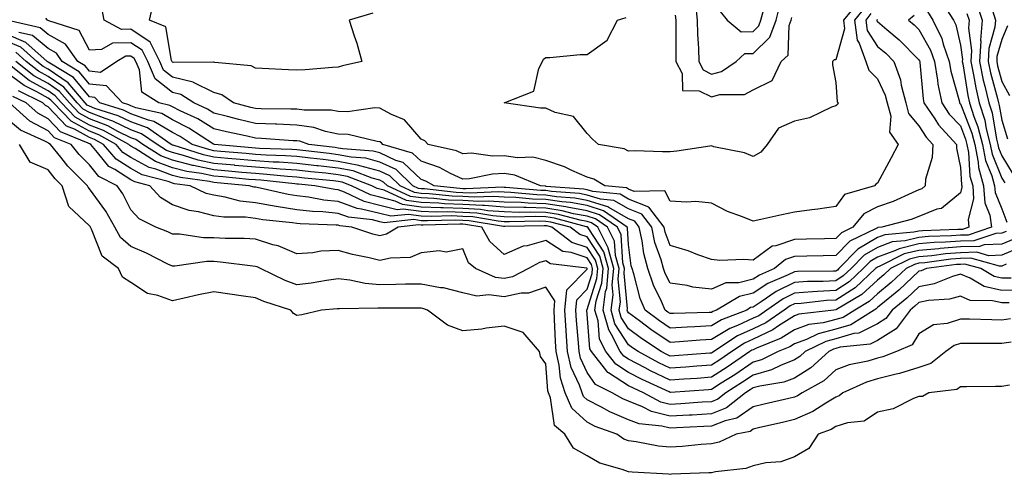
# Model space of a CAD drawing. Units: inches. Extents: x 984323 to 986963, y 7289978 to 7292618.
# Drawn here: x 985101 to 985339, y 7290952 to 7291062 of the extents above; entities that cross this region are included whole.
import ezdxf

# ---------------------------------------------------------------- set-up
doc = ezdxf.new("R2010")
doc.units = ezdxf.units.IN
doc.header["$MEASUREMENT"] = 0
doc.layers.add('Contour_98437289', color=7, linetype='Continuous', true_color=0xf5587a)

msp = doc.modelspace()

# ---------------------------------------------------------------- linework, layer by layer
at = {"layer": 'Contour_98437289'}
for points in [[(985186.39, 7291063.58, 3155), (985180.67, 7291061.92, 3155), (985181.88, 7291058.09, 3155), (985182.52, 7291056.39, 3155), (985183.7, 7291051.92, 3155), (985179.09, 7291050.88, 3155), (985178.05, 7291050.58, 3155), (985176.63, 7291050.5, 3155), (985170.06, 7291049.91, 3155), (985168.05, 7291049.8, 3155), (985166.02, 7291049.89, 3155), (985159.7, 7291050.27, 3155), (985158.05, 7291050.34, 3155), (985157.03, 7291050.9, 3155), (985148.29, 7291051.68, 3155), (985148.05, 7291051.75, 3155), (985147.93, 7291051.8, 3155), (985138.25, 7291051.72, 3155), (985138.05, 7291051.77, 3155), (985137.97, 7291051.84, 3155), (985137.82, 7291052.15, 3155), (985136.43, 7291060.3, 3155), (985132.53, 7291061.92, 3155), (985133.59, 7291066.38, 3155)], [(985303.55, 7291066.42, 3155), (985299.87, 7291061.92, 3155), (985300.14, 7291059.83, 3155), (985298.05, 7291052.31, 3155), (985297.62, 7291052.35, 3155), (985297.19, 7291051.92, 3155), (985297.22, 7291051.09, 3155), (985298.05, 7291046.83, 3155), (985298.32, 7291042.19, 3155), (985298.59, 7291041.92, 3155), (985298.4, 7291041.57, 3155), (985298.05, 7291041.23, 3155), (985297.01, 7291040.88, 3155), (985291.64, 7291038.33, 3155), (985288.05, 7291037.55, 3155), (985284.16, 7291035.81, 3155), (985281.45, 7291031.92, 3155), (985279.96, 7291030.01, 3155), (985278.05, 7291028.96, 3155), (985275.99, 7291029.86, 3155), (985268.63, 7291031.34, 3155), (985268.05, 7291031.53, 3155), (985267.6, 7291031.47, 3155), (985259.69, 7291030.28, 3155), (985258.05, 7291030.09, 3155), (985256.21, 7291030.08, 3155), (985249.64, 7291030.33, 3155), (985248.05, 7291030.32, 3155), (985246.98, 7291030.85, 3155), (985240.82, 7291031.92, 3155), (985239.32, 7291033.19, 3155), (985238.05, 7291034.54, 3155), (985234.77, 7291038.64, 3155), (985230.37, 7291039.6, 3155), (985228.05, 7291040.67, 3155), (985226.8, 7291040.67, 3155), (985218.05, 7291041.92, 3155), (985225.19, 7291044.78, 3155), (985226.37, 7291050.24, 3155), (985227.25, 7291051.92, 3155), (985227.51, 7291052.46, 3155), (985228.05, 7291052.92, 3155), (985229.04, 7291052.91, 3155), (985236.34, 7291053.63, 3155), (985238.05, 7291053.61, 3155), (985242.91, 7291057.06, 3155), (985245.4, 7291061.92, 3155), (985247.42, 7291062.55, 3155)], [(985264.16, 7291065.81, 3156), (985264.54, 7291061.92, 3156), (985264.65, 7291058.52, 3156), (985264.9, 7291055.07, 3156), (985264.99, 7291051.92, 3156), (985266.03, 7291049.9, 3156), (985268.05, 7291048.89, 3156), (985270.45, 7291049.52, 3156), (985273.98, 7291051.92, 3156), (985276.11, 7291053.86, 3156), (985278.05, 7291053.9, 3156), (985282.14, 7291057.83, 3156), (985283.6, 7291061.92, 3156), (985284.53, 7291065.44, 3156)], [(985323.34, 7291066.63, 3161), (985326.38, 7291061.92, 3161), (985326.92, 7291060.79, 3161), (985328.05, 7291055.88, 3161), (985328.54, 7291052.41, 3161), (985328.51, 7291051.92, 3161), (985328.64, 7291051.33, 3161), (985329.86, 7291043.73, 3161), (985330.27, 7291041.92, 3161), (985331.3, 7291038.67, 3161), (985332.29, 7291036.16, 3161), (985333.36, 7291031.92, 3161), (985334.13, 7291028, 3161), (985335.61, 7291024.36, 3161), (985336.3, 7291021.92, 3161), (985336.4, 7291020.27, 3161), (985338.05, 7291016.37, 3161), (985339.27, 7291013.14, 3161)], [(985332.01, 7291065.88, 3163), (985333.34, 7291061.92, 3163), (985332.9, 7291057.07, 3163), (985332.94, 7291056.81, 3163), (985332.66, 7291051.92, 3163), (985333.58, 7291047.45, 3163), (985333.98, 7291045.99, 3163), (985334.92, 7291041.92, 3163), (985335.68, 7291039.55, 3163), (985336.76, 7291033.21, 3163), (985337.09, 7291031.92, 3163), (985337.25, 7291031.12, 3163), (985338.05, 7291029.15, 3163), (985340.76, 7291024.63, 3163)], [(985320.1, 7291063.97, 3160), (985321.43, 7291061.92, 3160), (985323.58, 7291057.45, 3160), (985323.89, 7291056.08, 3160), (985325.31, 7291051.92, 3160), (985325.71, 7291049.58, 3160), (985327.81, 7291042.16, 3160), (985327.85, 7291041.92, 3160), (985327.93, 7291041.8, 3160), (985328.05, 7291041.68, 3160), (985330.79, 7291034.66, 3160), (985331.5, 7291031.92, 3160), (985332.35, 7291027.62, 3160), (985332.42, 7291026.3, 3160), (985333.66, 7291021.92, 3160), (985333.91, 7291017.78, 3160), (985335.17, 7291014.8, 3160), (985335.52, 7291011.92, 3160), (985329.94, 7291010.03, 3160), (985328.05, 7291009.98, 3160), (985325.94, 7291009.81, 3160), (985320.33, 7291009.64, 3160), (985318.05, 7291009.44, 3160), (985314.77, 7291008.64, 3160), (985311.59, 7291008.38, 3160), (985308.05, 7291007.06, 3160), (985304.83, 7291005.14, 3160), (985301.7, 7291001.92, 3160), (985299.81, 7291000.16, 3160), (985298.05, 7290999.01, 3160), (985294.96, 7290998.83, 3160), (985291.18, 7290998.79, 3160), (985288.05, 7290998.59, 3160), (985283.6, 7290996.37, 3160), (985280.05, 7290993.92, 3160), (985278.05, 7290992.63, 3160), (985277.47, 7290992.5, 3160), (985276.52, 7290991.92, 3160), (985270.44, 7290989.53, 3160), (985268.05, 7290988.08, 3160), (985263.99, 7290987.86, 3160), (985262.16, 7290987.81, 3160), (985258.05, 7290987.57, 3160), (985255.46, 7290989.33, 3160), (985252.06, 7290991.92, 3160), (985250.86, 7290994.73, 3160), (985249.3, 7291000.67, 3160), (985248.88, 7291001.92, 3160), (985248.69, 7291002.56, 3160), (985248.05, 7291007.78, 3160), (985247.81, 7291011.68, 3160), (985247.69, 7291011.92, 3160), (985242.03, 7291015.9, 3160), (985238.05, 7291017.13, 3160), (985234.02, 7291017.89, 3160), (985231.94, 7291018.03, 3160), (985228.05, 7291018.64, 3160), (985224.86, 7291018.73, 3160), (985220.89, 7291019.08, 3160), (985218.05, 7291019.18, 3160), (985215.48, 7291019.35, 3160), (985210.82, 7291019.15, 3160), (985208.05, 7291019.3, 3160), (985205.52, 7291019.39, 3160), (985199.95, 7291020.02, 3160), (985198.05, 7291020.09, 3160), (985196.45, 7291020.32, 3160), (985192.96, 7291021.92, 3160), (985190.45, 7291024.32, 3160), (985188.05, 7291025.46, 3160), (985183.21, 7291026.76, 3160), (985182.98, 7291026.85, 3160), (985178.05, 7291027.82, 3160), (985174.36, 7291028.23, 3160), (985171.37, 7291028.6, 3160), (985168.05, 7291028.98, 3160), (985165.3, 7291029.17, 3160), (985160.66, 7291029.31, 3160), (985158.05, 7291029.48, 3160), (985155.82, 7291029.69, 3160), (985149.73, 7291030.24, 3160), (985148.05, 7291030.4, 3160), (985146.79, 7291030.66, 3160), (985142.84, 7291031.92, 3160), (985139.93, 7291033.8, 3160), (985138.05, 7291034.76, 3160), (985133.57, 7291037.44, 3160), (985132.24, 7291037.73, 3160), (985128.05, 7291039.27, 3160), (985126.27, 7291040.14, 3160), (985120.56, 7291041.92, 3160), (985119.35, 7291043.22, 3160), (985118.05, 7291043.36, 3160), (985114.2, 7291048.07, 3160), (985108.45, 7291051.52, 3160), (985108.05, 7291051.79, 3160), (985107.97, 7291051.84, 3160), (985107.86, 7291051.92, 3160), (985102.68, 7291056.55, 3160), (985098.05, 7291058.5, 3160)], [(985306.49, 7291063.48, 3157), (985305.21, 7291061.92, 3157), (985305.54, 7291059.41, 3157), (985308.05, 7291055.59, 3157), (985310.04, 7291053.91, 3157), (985312.01, 7291051.92, 3157), (985313.63, 7291047.5, 3157), (985313.78, 7291046.19, 3157), (985314.87, 7291041.92, 3157), (985315.52, 7291039.39, 3157), (985318.05, 7291036.38, 3157), (985319.79, 7291033.66, 3157), (985321.39, 7291031.92, 3157), (985321.25, 7291028.72, 3157), (985319.66, 7291023.53, 3157), (985319.54, 7291021.92, 3157), (985318.75, 7291021.22, 3157), (985318.05, 7291020.93, 3157), (985316.39, 7291020.26, 3157), (985311.84, 7291018.13, 3157), (985308.05, 7291016.87, 3157), (985304.78, 7291015.19, 3157), (985302.09, 7291011.92, 3157), (985299.37, 7291010.6, 3157), (985298.05, 7291009.22, 3157), (985295.28, 7291009.15, 3157), (985290.97, 7291009, 3157), (985288.05, 7291008.92, 3157), (985283.53, 7291007.4, 3157), (985282.65, 7291007.32, 3157), (985278.05, 7291003.97, 3157), (985275.82, 7291004.15, 3157), (985270.01, 7291003.88, 3157), (985268.05, 7291004.09, 3157), (985264.71, 7291005.26, 3157), (985262.38, 7291006.25, 3157), (985258.05, 7291007.47, 3157), (985256.87, 7291010.74, 3157), (985256.61, 7291011.92, 3157), (985252.93, 7291016.8, 3157), (985248.05, 7291018.72, 3157), (985246.02, 7291019.89, 3157), (985239.43, 7291020.54, 3157), (985238.05, 7291020.96, 3157), (985237.25, 7291021.12, 3157), (985228.18, 7291021.79, 3157), (985228.05, 7291021.81, 3157), (985227.95, 7291021.82, 3157), (985226.77, 7291021.92, 3157), (985220.6, 7291024.47, 3157), (985218.05, 7291024.86, 3157), (985215.21, 7291024.76, 3157), (985209.7, 7291023.57, 3157), (985208.05, 7291023.49, 3157), (985205.09, 7291024.88, 3157), (985202.47, 7291026.34, 3157), (985198.05, 7291027.83, 3157), (985195.94, 7291029.81, 3157), (985188.82, 7291031.92, 3157), (985188.45, 7291032.32, 3157), (985188.05, 7291032.55, 3157), (985187.39, 7291032.58, 3157), (985180.43, 7291034.3, 3157), (985178.05, 7291034.4, 3157), (985174.93, 7291035.04, 3157), (985172.13, 7291036, 3157), (985168.05, 7291036.59, 3157), (985163.19, 7291036.78, 3157), (985162.93, 7291036.8, 3157), (985158.05, 7291036.99, 3157), (985154.06, 7291037.93, 3157), (985151.32, 7291038.65, 3157), (985148.05, 7291039.46, 3157), (985146.53, 7291040.4, 3157), (985143.21, 7291041.92, 3157), (985140.1, 7291043.97, 3157), (985138.05, 7291044.47, 3157), (985133.9, 7291047.77, 3157), (985132.11, 7291051.92, 3157), (985130.76, 7291054.63, 3157), (985128.05, 7291056.45, 3157), (985123.59, 7291056.38, 3157), (985120.98, 7291054.85, 3157), (985118.05, 7291054.67, 3157), (985115.55, 7291059.42, 3157), (985108.26, 7291061.71, 3157), (985108.05, 7291061.82, 3157), (985108, 7291061.87, 3157), (985107.78, 7291061.92, 3157), (985107.59, 7291062.38, 3157)], [(985305.02, 7291064.95, 3156), (985302.54, 7291061.92, 3156), (985303.18, 7291057.05, 3156), (985303.65, 7291056.32, 3156), (985305.22, 7291051.92, 3156), (985305.97, 7291049.84, 3156), (985308.05, 7291047.74, 3156), (985309.94, 7291043.81, 3156), (985310.42, 7291041.92, 3156), (985311.27, 7291038.7, 3156), (985310.97, 7291034.84, 3156), (985313.02, 7291031.92, 3156), (985311.33, 7291028.64, 3156), (985308.05, 7291022.55, 3156), (985307.68, 7291022.29, 3156), (985307.32, 7291021.92, 3156), (985300.14, 7291019.83, 3156), (985298.05, 7291016.89, 3156), (985293.68, 7291016.29, 3156), (985292.24, 7291016.11, 3156), (985288.05, 7291015.55, 3156), (985285.02, 7291014.95, 3156), (985279.92, 7291013.79, 3156), (985278.05, 7291013.39, 3156), (985275.51, 7291014.46, 3156), (985271.88, 7291015.75, 3156), (985268.05, 7291017.75, 3156), (985264.29, 7291018.16, 3156), (985262.04, 7291017.93, 3156), (985258.05, 7291018.22, 3156), (985256.81, 7291020.68, 3156), (985249.4, 7291020.57, 3156), (985248.05, 7291021.1, 3156), (985247.53, 7291021.4, 3156), (985242.31, 7291021.92, 3156), (985239.65, 7291023.52, 3156), (985238.05, 7291024.03, 3156), (985234.36, 7291025.61, 3156), (985232.59, 7291026.46, 3156), (985228.05, 7291028.05, 3156), (985224.94, 7291028.81, 3156), (985221.29, 7291028.68, 3156), (985218.05, 7291029.19, 3156), (985215.22, 7291029.09, 3156), (985210.2, 7291029.77, 3156), (985208.05, 7291029.66, 3156), (985206.52, 7291030.39, 3156), (985199.68, 7291031.92, 3156), (985198.94, 7291032.81, 3156), (985198.05, 7291033.14, 3156), (985194, 7291037.87, 3156), (985190.84, 7291039.13, 3156), (985188.05, 7291040.68, 3156), (985186.88, 7291040.75, 3156), (985180.23, 7291039.74, 3156), (985178.05, 7291039.83, 3156), (985176.31, 7291040.18, 3156), (985169.83, 7291040.14, 3156), (985168.05, 7291040.4, 3156), (985166.59, 7291040.46, 3156), (985159.47, 7291040.5, 3156), (985158.05, 7291040.55, 3156), (985156.95, 7291040.82, 3156), (985152.79, 7291041.92, 3156), (985149.98, 7291043.85, 3156), (985148.05, 7291044.44, 3156), (985143.13, 7291046.84, 3156), (985143.03, 7291046.9, 3156), (985138.05, 7291048.12, 3156), (985135.93, 7291049.8, 3156), (985135.02, 7291051.92, 3156), (985132.7, 7291056.57, 3156), (985128.05, 7291059.7, 3156), (985125.79, 7291059.66, 3156), (985121.58, 7291061.92, 3156), (985121.05, 7291064.92, 3156)], [(985270.09, 7291063.96, 3157), (985271.79, 7291061.92, 3157), (985275.21, 7291059.08, 3157), (985278.05, 7291059.14, 3157), (985279.47, 7291060.5, 3157), (985279.97, 7291061.92, 3157), (985280.68, 7291064.55, 3157)], [(985329.63, 7291063.5, 3162), (985330.16, 7291061.92, 3162), (985329.98, 7291059.99, 3162), (985330.75, 7291054.62, 3162), (985330.58, 7291051.92, 3162), (985331.24, 7291048.73, 3162), (985331.74, 7291045.61, 3162), (985332.6, 7291041.92, 3162), (985333.91, 7291037.78, 3162), (985334.26, 7291035.71, 3162), (985335.23, 7291031.92, 3162), (985335.7, 7291029.57, 3162), (985338.05, 7291023.74, 3162), (985338.73, 7291022.6, 3162)], [(985335.76, 7291064.21, 3164), (985336.53, 7291061.92, 3164), (985336.38, 7291060.25, 3164), (985334.92, 7291055.05, 3164), (985334.73, 7291051.92, 3164), (985335.3, 7291049.17, 3164), (985337.01, 7291042.96, 3164), (985337.25, 7291041.92, 3164), (985337.44, 7291041.31, 3164), (985338.05, 7291037.79, 3164), (985339.37, 7291033.24, 3164)], [(985308.05, 7291062.07, 3158), (985307.96, 7291062.01, 3158), (985307.88, 7291061.92, 3158), (985307.9, 7291061.77, 3158), (985308.05, 7291061.55, 3158), (985310.33, 7291059.64, 3158), (985313.31, 7291057.18, 3158), (985318.05, 7291052.35, 3158), (985318.21, 7291052.08, 3158), (985318.26, 7291051.92, 3158), (985318.3, 7291051.67, 3158), (985319.06, 7291042.93, 3158), (985319.26, 7291041.92, 3158), (985321.89, 7291038.08, 3158), (985322.8, 7291036.67, 3158), (985327.15, 7291031.92, 3158), (985327.11, 7291030.98, 3158), (985328.05, 7291026.34, 3158), (985328.3, 7291022.17, 3158), (985328.37, 7291021.92, 3158), (985328.39, 7291021.58, 3158), (985328.05, 7291020.26, 3158), (985323.51, 7291016.46, 3158), (985322.38, 7291016.25, 3158), (985318.05, 7291014.53, 3158), (985316.19, 7291013.78, 3158), (985309.08, 7291011.92, 3158), (985308.13, 7291011.84, 3158), (985308.05, 7291011.81, 3158), (985307.78, 7291011.65, 3158), (985301.41, 7291008.56, 3158), (985298.05, 7291005.07, 3158), (985294.98, 7291004.99, 3158), (985291.04, 7291004.91, 3158), (985288.05, 7291004.82, 3158), (985285.88, 7291004.09, 3158), (985283.26, 7291001.92, 3158), (985279.61, 7291000.36, 3158), (985278.05, 7290999.34, 3158), (985274.66, 7290998.53, 3158), (985271.5, 7290998.47, 3158), (985268.05, 7290996.98, 3158), (985263.56, 7290997.43, 3158), (985262.13, 7290997.84, 3158), (985258.05, 7290998.41, 3158), (985256.89, 7291000.76, 3158), (985256.5, 7291001.92, 3158), (985255.91, 7291004.06, 3158), (985254.4, 7291008.27, 3158), (985253.61, 7291011.92, 3158), (985251.21, 7291015.08, 3158), (985248.05, 7291016.32, 3158), (985244.51, 7291018.38, 3158), (985241.27, 7291018.7, 3158), (985238.05, 7291019.69, 3158), (985236.17, 7291020.04, 3158), (985229.43, 7291020.54, 3158), (985228.05, 7291020.76, 3158), (985226.92, 7291020.79, 3158), (985218.44, 7291021.53, 3158), (985218.05, 7291021.54, 3158), (985217.7, 7291021.57, 3158), (985208.8, 7291021.17, 3158), (985208.05, 7291021.21, 3158), (985207.37, 7291021.24, 3158), (985201.19, 7291021.92, 3158), (985199.17, 7291023.04, 3158), (985198.05, 7291023.42, 3158), (985193.67, 7291027.54, 3158), (985191.91, 7291028.06, 3158), (985188.05, 7291029.88, 3158), (985186.44, 7291030.31, 3158), (985179.14, 7291030.83, 3158), (985178.05, 7291031.04, 3158), (985177.26, 7291031.13, 3158), (985170.96, 7291031.92, 3158), (985168.79, 7291032.66, 3158), (985168.05, 7291032.77, 3158), (985167.16, 7291032.81, 3158), (985159.49, 7291033.36, 3158), (985158.05, 7291033.41, 3158), (985156.1, 7291033.87, 3158), (985151.09, 7291034.96, 3158), (985148.05, 7291035.7, 3158), (985144.19, 7291038.06, 3158), (985139.95, 7291040.02, 3158), (985138.05, 7291040.98, 3158), (985137.46, 7291041.33, 3158), (985134.79, 7291041.92, 3158), (985130.64, 7291044.51, 3158), (985130.07, 7291049.9, 3158), (985129.2, 7291051.92, 3158), (985128.82, 7291052.69, 3158), (985128.05, 7291053.2, 3158), (985126.79, 7291053.18, 3158), (985124.63, 7291051.92, 3158), (985120.7, 7291049.27, 3158), (985118.05, 7291049.56, 3158), (985116.99, 7291050.86, 3158), (985115.22, 7291051.92, 3158), (985112.24, 7291056.11, 3158), (985108.05, 7291058.44, 3158), (985106.16, 7291060.03, 3158), (985098.09, 7291061.88, 3158)], [(985316.92, 7291063.05, 3159), (985315.52, 7291061.92, 3159), (985316.91, 7291060.78, 3159), (985318.05, 7291059.62, 3159), (985320.83, 7291054.7, 3159), (985321.79, 7291051.92, 3159), (985322.54, 7291047.43, 3159), (985322.62, 7291046.49, 3159), (985323.56, 7291041.92, 3159), (985325.38, 7291039.25, 3159), (985328.05, 7291036.39, 3159), (985329.31, 7291033.18, 3159), (985329.62, 7291031.92, 3159), (985330.01, 7291029.96, 3159), (985330.36, 7291024.23, 3159), (985331.02, 7291021.92, 3159), (985331.2, 7291018.77, 3159), (985329.9, 7291013.77, 3159), (985330.12, 7291011.92, 3159), (985328.58, 7291011.39, 3159), (985328.05, 7291011.38, 3159), (985327.46, 7291011.33, 3159), (985318.9, 7291011.07, 3159), (985318.05, 7291011, 3159), (985316.83, 7291010.7, 3159), (985309.87, 7291010.1, 3159), (985308.05, 7291009.43, 3159), (985303.34, 7291006.63, 3159), (985298.75, 7291001.92, 3159), (985298.39, 7291001.58, 3159), (985298.05, 7291001.35, 3159), (985297.45, 7291001.32, 3159), (985288.75, 7291001.22, 3159), (985288.05, 7291001.17, 3159), (985286.56, 7291000.43, 3159), (985281.65, 7290998.32, 3159), (985278.05, 7290995.98, 3159), (985274.77, 7290995.2, 3159), (985269.26, 7290991.92, 3159), (985268.39, 7290991.58, 3159), (985268.05, 7290991.37, 3159), (985267.46, 7290991.33, 3159), (985258.85, 7290991.12, 3159), (985258.05, 7290991.07, 3159), (985257.54, 7290991.41, 3159), (985256.88, 7290991.92, 3159), (985256, 7290993.97, 3159), (985254.05, 7290997.92, 3159), (985252.69, 7291001.92, 3159), (985251.69, 7291005.56, 3159), (985251.3, 7291008.67, 3159), (985250.6, 7291011.92, 3159), (985249.51, 7291013.38, 3159), (985248.05, 7291013.94, 3159), (985243.28, 7291016.69, 3159), (985243.01, 7291016.88, 3159), (985238.05, 7291018.41, 3159), (985235.09, 7291018.96, 3159), (985230.68, 7291019.29, 3159), (985228.05, 7291019.69, 3159), (985225.89, 7291019.76, 3159), (985219.67, 7291020.3, 3159), (985218.05, 7291020.36, 3159), (985216.59, 7291020.46, 3159), (985209.82, 7291020.15, 3159), (985208.05, 7291020.25, 3159), (985206.45, 7291020.32, 3159), (985198.8, 7291021.17, 3159), (985198.05, 7291021.2, 3159), (985197.42, 7291021.29, 3159), (985196.03, 7291021.92, 3159), (985191.96, 7291025.83, 3159), (985188.05, 7291027.66, 3159), (985184.7, 7291028.57, 3159), (985181.15, 7291028.82, 3159), (985178.05, 7291029.43, 3159), (985175.81, 7291029.68, 3159), (985169.51, 7291030.46, 3159), (985168.05, 7291030.63, 3159), (985166.85, 7291030.72, 3159), (985159.01, 7291030.96, 3159), (985158.05, 7291031.02, 3159), (985157.23, 7291031.1, 3159), (985148.19, 7291031.92, 3159), (985148.07, 7291031.94, 3159), (985148.05, 7291031.95, 3159), (985147.97, 7291032, 3159), (985142, 7291035.87, 3159), (985138.05, 7291037.87, 3159), (985135.51, 7291039.38, 3159), (985129.2, 7291040.77, 3159), (985128.05, 7291041.2, 3159), (985127.56, 7291041.43, 3159), (985126, 7291041.92, 3159), (985122.15, 7291046.02, 3159), (985118.05, 7291046.46, 3159), (985115.6, 7291049.47, 3159), (985111.5, 7291051.92, 3159), (985110.06, 7291053.93, 3159), (985108.05, 7291055.05, 3159), (985104.32, 7291058.19, 3159), (985101.03, 7291058.94, 3159)], [(985259.28, 7291063.15, 3155), (985259.41, 7291061.92, 3155), (985259.45, 7291060.52, 3155), (985259.42, 7291053.29, 3155), (985259.46, 7291051.92, 3155), (985260.93, 7291049.04, 3155), (985261.03, 7291044.9, 3155), (985265.09, 7291044.88, 3155), (985268.05, 7291043.41, 3155), (985270.06, 7291043.93, 3155), (985275.99, 7291043.98, 3155), (985278.05, 7291045.05, 3155), (985282.66, 7291047.31, 3155), (985284.86, 7291051.92, 3155), (985286.52, 7291053.45, 3155), (985286.76, 7291060.63, 3155), (985287.22, 7291061.92, 3155), (985287.4, 7291062.57, 3155)], [(985339.41, 7291060.56, 3165), (985338.05, 7291057.27, 3165), (985336.87, 7291053.1, 3165), (985336.8, 7291051.92, 3165), (985337.01, 7291050.88, 3165), (985338.05, 7291047.13, 3165), (985339.87, 7291043.74, 3165)], [(985339.05, 7291010.92, 3161), (985338.05, 7291010.5, 3161), (985336.57, 7291010.44, 3161), (985331.32, 7291008.65, 3161), (985328.05, 7291008.58, 3161), (985324.42, 7291008.29, 3161), (985321.76, 7291008.21, 3161), (985318.05, 7291007.89, 3161), (985313.26, 7291006.71, 3161), (985312.43, 7291006.3, 3161), (985308.05, 7291004.67, 3161), (985306.32, 7291003.65, 3161), (985304.64, 7291001.92, 3161), (985301.23, 7290998.74, 3161), (985298.05, 7290996.67, 3161), (985293.57, 7290996.4, 3161), (985292.42, 7290996.29, 3161), (985288.05, 7290996, 3161), (985285.32, 7290994.65, 3161), (985281.37, 7290991.92, 3161), (985279.41, 7290990.56, 3161), (985278.05, 7290989.93, 3161), (985274.33, 7290988.2, 3161), (985272.49, 7290987.48, 3161), (985268.05, 7290984.79, 3161), (985265.33, 7290984.64, 3161), (985260.34, 7290984.21, 3161), (985258.05, 7290984.08, 3161), (985253.37, 7290987.24, 3161), (985250.64, 7290989.33, 3161), (985248.05, 7290991.28, 3161), (985247.8, 7290991.67, 3161), (985247.73, 7290991.92, 3161), (985247.77, 7290992.2, 3161), (985246.95, 7291000.82, 3161), (985247.04, 7291001.92, 3161), (985246.66, 7291003.31, 3161), (985246.24, 7291010.11, 3161), (985245.33, 7291011.92, 3161), (985241.06, 7291014.93, 3161), (985238.05, 7291015.86, 3161), (985233.22, 7291016.75, 3161), (985232.95, 7291016.82, 3161), (985228.05, 7291017.57, 3161), (985223.83, 7291017.7, 3161), (985222.12, 7291017.85, 3161), (985218.05, 7291017.98, 3161), (985214.38, 7291018.25, 3161), (985211.84, 7291018.13, 3161), (985208.05, 7291018.35, 3161), (985204.6, 7291018.47, 3161), (985201.11, 7291018.86, 3161), (985198.05, 7291019, 3161), (985195.48, 7291019.35, 3161), (985189.89, 7291021.92, 3161), (985188.95, 7291022.82, 3161), (985188.05, 7291023.25, 3161), (985186.23, 7291023.74, 3161), (985181.63, 7291025.5, 3161), (985178.05, 7291026.21, 3161), (985173.23, 7291026.74, 3161), (985172.9, 7291026.77, 3161), (985168.05, 7291027.32, 3161), (985163.75, 7291027.62, 3161), (985162.31, 7291027.66, 3161), (985158.05, 7291027.95, 3161), (985154.42, 7291028.29, 3161), (985151.42, 7291028.55, 3161), (985148.05, 7291028.87, 3161), (985145.52, 7291029.39, 3161), (985138.26, 7291031.71, 3161), (985138.05, 7291031.76, 3161), (985137.93, 7291031.8, 3161), (985137.76, 7291031.92, 3161), (985132.02, 7291035.89, 3161), (985128.05, 7291037.35, 3161), (985124.98, 7291038.85, 3161), (985119.37, 7291040.6, 3161), (985118.05, 7291041.11, 3161), (985117.52, 7291041.39, 3161), (985117.02, 7291041.92, 3161), (985112.87, 7291046.74, 3161), (985108.05, 7291050.05, 3161), (985106.86, 7291050.73, 3161), (985105.34, 7291051.92, 3161), (985101.49, 7291055.36, 3161), (985098.05, 7291056.8, 3161)], [(985340.91, 7291009.06, 3162), (985338.05, 7291007.85, 3162), (985333.78, 7291007.65, 3162), (985332.69, 7291007.28, 3162), (985328.05, 7291007.17, 3162), (985323.18, 7291006.79, 3162), (985322.87, 7291006.74, 3162), (985318.05, 7291006.32, 3162), (985314.51, 7291005.46, 3162), (985308.65, 7291002.52, 3162), (985308.05, 7291002.29, 3162), (985307.82, 7291002.15, 3162), (985307.59, 7291001.92, 3162), (985302.65, 7290997.32, 3162), (985298.05, 7290994.31, 3162), (985295.78, 7290994.19, 3162), (985289.65, 7290993.52, 3162), (985288.05, 7290993.42, 3162), (985287.04, 7290992.93, 3162), (985285.59, 7290991.92, 3162), (985281.12, 7290988.85, 3162), (985278.05, 7290987.4, 3162), (985274.31, 7290985.66, 3162), (985268.6, 7290981.92, 3162), (985268.27, 7290981.7, 3162), (985268.05, 7290981.55, 3162), (985267.65, 7290981.52, 3162), (985259.09, 7290980.88, 3162), (985258.05, 7290980.81, 3162), (985257.3, 7290981.17, 3162), (985255.92, 7290981.92, 3162), (985251.17, 7290985.05, 3162), (985248.05, 7290987.4, 3162), (985246.28, 7290990.15, 3162), (985245.77, 7290991.92, 3162), (985246.06, 7290993.91, 3162), (985245.53, 7290999.4, 3162), (985245.76, 7291001.92, 3162), (985244.9, 7291005.07, 3162), (985244.68, 7291008.55, 3162), (985242.96, 7291011.92, 3162), (985240.08, 7291013.95, 3162), (985238.05, 7291014.58, 3162), (985234.79, 7291015.18, 3162), (985232.03, 7291015.9, 3162), (985228.05, 7291016.52, 3162), (985223.31, 7291016.66, 3162), (985222.78, 7291016.65, 3162), (985218.05, 7291016.8, 3162), (985213.27, 7291017.14, 3162), (985212.84, 7291017.13, 3162), (985208.05, 7291017.39, 3162), (985203.68, 7291017.55, 3162), (985202.26, 7291017.71, 3162), (985198.05, 7291017.9, 3162), (985194.51, 7291018.38, 3162), (985189.1, 7291020.87, 3162), (985188.05, 7291021.13, 3162), (985187.42, 7291021.29, 3162), (985186.11, 7291021.92, 3162), (985180.29, 7291024.16, 3162), (985178.05, 7291024.6, 3162), (985175.04, 7291024.93, 3162), (985171.42, 7291025.29, 3162), (985168.05, 7291025.67, 3162), (985164.03, 7291025.94, 3162), (985162.26, 7291026.13, 3162), (985158.05, 7291026.4, 3162), (985153.11, 7291026.86, 3162), (985153, 7291026.87, 3162), (985148.05, 7291027.34, 3162), (985144.25, 7291028.12, 3162), (985140.72, 7291029.25, 3162), (985138.05, 7291029.92, 3162), (985136.59, 7291030.46, 3162), (985134.33, 7291031.92, 3162), (985130.62, 7291034.49, 3162), (985128.05, 7291035.44, 3162), (985123.69, 7291037.56, 3162), (985121.82, 7291038.15, 3162), (985118.05, 7291039.61, 3162), (985116.56, 7291040.43, 3162), (985115.11, 7291041.92, 3162), (985111.84, 7291045.71, 3162), (985108.05, 7291048.32, 3162), (985105.75, 7291049.62, 3162), (985102.81, 7291051.92, 3162), (985100.3, 7291054.17, 3162)], [(985342.78, 7291007.19, 3163), (985338.05, 7291005.19, 3163), (985334.92, 7291005.05, 3163), (985332, 7291005.87, 3163), (985328.05, 7291005.77, 3163), (985324.49, 7291005.48, 3163), (985321.17, 7291005.05, 3163), (985318.05, 7291004.77, 3163), (985315.76, 7291004.21, 3163), (985311.2, 7291001.92, 3163), (985309.58, 7291000.39, 3163), (985308.05, 7290999.13, 3163), (985304.29, 7290995.68, 3163), (985298.2, 7290992.07, 3163), (985298.05, 7290991.97, 3163), (985298, 7290991.97, 3163), (985297.56, 7290991.92, 3163), (985289.08, 7290990.89, 3163), (985288.05, 7290990.51, 3163), (985284.21, 7290988.08, 3163), (985282.84, 7290987.13, 3163), (985278.05, 7290984.88, 3163), (985276.03, 7290983.94, 3163), (985272.95, 7290981.92, 3163), (985270.06, 7290979.91, 3163), (985268.05, 7290978.62, 3163), (985264.49, 7290978.36, 3163), (985261.82, 7290978.15, 3163), (985258.05, 7290977.88, 3163), (985255.33, 7290979.2, 3163), (985250.34, 7290981.92, 3163), (985248.97, 7290982.84, 3163), (985248.05, 7290983.52, 3163), (985244.76, 7290988.63, 3163), (985243.83, 7290991.92, 3163), (985244.35, 7290995.62, 3163), (985244.12, 7290997.99, 3163), (985244.49, 7291001.92, 3163), (985243.12, 7291006.85, 3163), (985243.11, 7291006.98, 3163), (985240.6, 7291011.92, 3163), (985239.1, 7291012.97, 3163), (985238.05, 7291013.3, 3163), (985236.36, 7291013.61, 3163), (985231.12, 7291014.99, 3163), (985228.05, 7291015.46, 3163), (985224.41, 7291015.56, 3163), (985221.63, 7291015.5, 3163), (985218.05, 7291015.62, 3163), (985214.07, 7291015.9, 3163), (985212.33, 7291016.2, 3163), (985208.05, 7291016.44, 3163), (985203.35, 7291016.62, 3163), (985202.73, 7291016.6, 3163), (985198.05, 7291016.79, 3163), (985193.54, 7291017.41, 3163), (985191.72, 7291018.25, 3163), (985188.05, 7291019.15, 3163), (985185.84, 7291019.71, 3163), (985181.26, 7291021.92, 3163), (985178.94, 7291022.81, 3163), (985178.05, 7291022.99, 3163), (985176.85, 7291023.12, 3163), (985169.92, 7291023.8, 3163), (985168.05, 7291024.01, 3163), (985165.8, 7291024.17, 3163), (985160.81, 7291024.68, 3163), (985158.05, 7291024.86, 3163), (985154.81, 7291025.16, 3163), (985151.6, 7291025.47, 3163), (985148.05, 7291025.81, 3163), (985143.15, 7291026.82, 3163), (985142.97, 7291026.84, 3163), (985138.05, 7291028.07, 3163), (985135.27, 7291029.14, 3163), (985130.89, 7291031.92, 3163), (985129.21, 7291033.08, 3163), (985128.05, 7291033.51, 3163), (985124.92, 7291035.05, 3163), (985122.51, 7291036.38, 3163), (985118.05, 7291038.09, 3163), (985115.58, 7291039.45, 3163), (985113.19, 7291041.92, 3163), (985110.81, 7291044.68, 3163), (985108.05, 7291046.58, 3163), (985104.62, 7291048.49, 3163), (985100.28, 7291051.92, 3163)], [(985340.32, 7290999.65, 3165), (985338.05, 7290999.62, 3165), (985336.18, 7291000.05, 3165), (985332.96, 7291001.92, 3165), (985329.11, 7291002.98, 3165), (985328.05, 7291002.96, 3165), (985327.08, 7291002.89, 3165), (985319.9, 7291001.92, 3165), (985318.58, 7291001.39, 3165), (985318.05, 7291001.29, 3165), (985313.22, 7290996.75, 3165), (985311.4, 7290995.27, 3165), (985308.05, 7290992.51, 3165), (985307.75, 7290992.22, 3165), (985307.23, 7290991.92, 3165), (985301.61, 7290988.36, 3165), (985298.05, 7290987.3, 3165), (985293.76, 7290986.21, 3165), (985290.97, 7290984.84, 3165), (985288.05, 7290983.75, 3165), (985286.93, 7290983.04, 3165), (985284.1, 7290981.92, 3165), (985280.07, 7290979.9, 3165), (985278.05, 7290979.34, 3165), (985273.65, 7290976.32, 3165), (985270.38, 7290974.25, 3165), (985268.05, 7290972.75, 3165), (985267.28, 7290972.69, 3165), (985258.18, 7290972.05, 3165), (985258.05, 7290972.04, 3165), (985257.83, 7290972.14, 3165), (985251.28, 7290975.15, 3165), (985248.05, 7290976.85, 3165), (985244.96, 7290978.83, 3165), (985242.53, 7290981.92, 3165), (985241.03, 7290984.9, 3165), (985240.68, 7290989.29, 3165), (985239.93, 7290991.92, 3165), (985240.25, 7290994.12, 3165), (985241.59, 7290998.38, 3165), (985241.92, 7291001.92, 3165), (985241.08, 7291004.95, 3165), (985238.05, 7291009.58, 3165), (985236.29, 7291010.16, 3165), (985233.97, 7291011.92, 3165), (985229.28, 7291013.15, 3165), (985228.05, 7291013.34, 3165), (985226.59, 7291013.38, 3165), (985219.34, 7291013.21, 3165), (985218.05, 7291013.26, 3165), (985216.61, 7291013.36, 3165), (985210.52, 7291014.39, 3165), (985208.05, 7291014.53, 3165), (985205.34, 7291014.63, 3165), (985200.62, 7291014.49, 3165), (985198.05, 7291014.6, 3165), (985194.95, 7291015.02, 3165), (985190.69, 7291014.56, 3165), (985188.05, 7291015.2, 3165), (985183.66, 7291016.31, 3165), (985182.57, 7291016.44, 3165), (985178.05, 7291018.1, 3165), (985174.58, 7291018.45, 3165), (985170.83, 7291019.14, 3165), (985168.05, 7291019.46, 3165), (985165.92, 7291019.79, 3165), (985158.47, 7291021.5, 3165), (985158.05, 7291021.58, 3165), (985157.74, 7291021.61, 3165), (985156.59, 7291021.92, 3165), (985148.8, 7291022.67, 3165), (985148.05, 7291022.74, 3165), (985147.01, 7291022.96, 3165), (985140.03, 7291023.9, 3165), (985138.05, 7291024.39, 3165), (985134.07, 7291025.9, 3165), (985132.45, 7291026.32, 3165), (985128.05, 7291028.77, 3165), (985126.12, 7291029.99, 3165), (985124.47, 7291031.92, 3165), (985120.34, 7291034.21, 3165), (985118.05, 7291035.08, 3165), (985113.63, 7291037.5, 3165), (985109.36, 7291041.92, 3165), (985108.75, 7291042.62, 3165), (985108.05, 7291043.11, 3165), (985105.35, 7291044.62, 3165), (985102.27, 7291046.14, 3165), (985098.05, 7291049.3, 3165)], [(985339.11, 7291002.98, 3164), (985338.05, 7291002.54, 3164), (985337.46, 7291002.51, 3164), (985330.56, 7291004.43, 3164), (985328.05, 7291004.36, 3164), (985325.78, 7291004.19, 3164), (985319.47, 7291003.34, 3164), (985318.05, 7291003.22, 3164), (985317.01, 7291002.96, 3164), (985314.94, 7291001.92, 3164), (985311.39, 7290998.58, 3164), (985308.05, 7290995.82, 3164), (985306.02, 7290993.95, 3164), (985302.59, 7290991.92, 3164), (985299.82, 7290990.15, 3164), (985298.05, 7290989.63, 3164), (985294.97, 7290988.84, 3164), (985291.54, 7290988.43, 3164), (985288.05, 7290987.13, 3164), (985284.86, 7290985.11, 3164), (985278.86, 7290982.73, 3164), (985278.05, 7290982.35, 3164), (985277.76, 7290982.21, 3164), (985277.31, 7290981.92, 3164), (985271.84, 7290978.13, 3164), (985268.05, 7290975.68, 3164), (985264.54, 7290975.43, 3164), (985261.33, 7290975.2, 3164), (985258.05, 7290974.96, 3164), (985253.35, 7290977.22, 3164), (985252.01, 7290977.96, 3164), (985248.05, 7290980.05, 3164), (985246.91, 7290980.78, 3164), (985246.01, 7290981.92, 3164), (985243.93, 7290986.04, 3164), (985243.25, 7290987.12, 3164), (985241.89, 7290991.92, 3164), (985242.5, 7290996.37, 3164), (985242.77, 7290997.2, 3164), (985243.21, 7291001.92, 3164), (985242.08, 7291005.95, 3164), (985238.42, 7291011.55, 3164), (985238.24, 7291011.92, 3164), (985238.13, 7291012, 3164), (985238.05, 7291012.02, 3164), (985237.93, 7291012.04, 3164), (985230.2, 7291014.07, 3164), (985228.05, 7291014.4, 3164), (985225.49, 7291014.48, 3164), (985220.48, 7291014.35, 3164), (985218.05, 7291014.44, 3164), (985215.34, 7291014.63, 3164), (985211.43, 7291015.3, 3164), (985208.05, 7291015.48, 3164), (985204.35, 7291015.62, 3164), (985201.67, 7291015.54, 3164), (985198.05, 7291015.7, 3164), (985193.67, 7291016.3, 3164), (985192.27, 7291016.14, 3164), (985188.05, 7291017.17, 3164), (985184.26, 7291018.13, 3164), (985179.56, 7291020.41, 3164), (985178.05, 7291020.96, 3164), (985177.18, 7291021.05, 3164), (985172.42, 7291021.92, 3164), (985168.44, 7291022.31, 3164), (985168.05, 7291022.35, 3164), (985167.58, 7291022.39, 3164), (985159.37, 7291023.24, 3164), (985158.05, 7291023.32, 3164), (985156.51, 7291023.46, 3164), (985150.2, 7291024.07, 3164), (985148.05, 7291024.27, 3164), (985145.08, 7291024.89, 3164), (985141.51, 7291025.38, 3164), (985138.05, 7291026.24, 3164), (985133.93, 7291027.8, 3164), (985129.08, 7291030.89, 3164), (985128.05, 7291031.46, 3164), (985127.77, 7291031.64, 3164), (985127.53, 7291031.92, 3164), (985121.42, 7291035.29, 3164), (985118.05, 7291036.59, 3164), (985114.6, 7291038.47, 3164), (985111.27, 7291041.92, 3164), (985109.79, 7291043.66, 3164), (985108.05, 7291044.85, 3164), (985103.51, 7291047.38, 3164), (985099.18, 7291050.79, 3164)], [(985342.84, 7290996.71, 3166), (985338.05, 7290996.63, 3166), (985333.76, 7290997.63, 3166), (985330.38, 7290999.59, 3166), (985328.05, 7291000.55, 3166), (985326.16, 7291000.03, 3166), (985321.72, 7290998.25, 3166), (985318.05, 7290997.52, 3166), (985315.16, 7290994.81, 3166), (985311.61, 7290991.92, 3166), (985310.1, 7290989.87, 3166), (985308.05, 7290988.62, 3166), (985303.6, 7290986.37, 3166), (985302.37, 7290986.24, 3166), (985298.05, 7290984.98, 3166), (985295.62, 7290984.35, 3166), (985290.65, 7290981.92, 3166), (985289.3, 7290980.67, 3166), (985288.05, 7290979.9, 3166), (985284.7, 7290978.57, 3166), (985282.5, 7290977.47, 3166), (985278.05, 7290976.23, 3166), (985275.49, 7290974.48, 3166), (985271.47, 7290971.92, 3166), (985269.57, 7290970.4, 3166), (985268.05, 7290969.8, 3166), (985265.79, 7290969.66, 3166), (985260.67, 7290969.3, 3166), (985258.05, 7290969.16, 3166), (985255.85, 7290969.72, 3166), (985251.67, 7290971.92, 3166), (985249.19, 7290973.06, 3166), (985248.05, 7290973.66, 3166), (985243.18, 7290976.79, 3166), (985243.01, 7290976.88, 3166), (985242.81, 7290977.16, 3166), (985239.06, 7290981.92, 3166), (985238.71, 7290982.58, 3166), (985238.05, 7290990.93, 3166), (985237.97, 7290991.84, 3166), (985237.97, 7290991.92, 3166), (985237.97, 7290992, 3166), (985238.05, 7290992.08, 3166), (985240.42, 7290999.55, 3166), (985240.64, 7291001.92, 3166), (985240.08, 7291003.95, 3166), (985238.05, 7291007.05, 3166), (985234.39, 7291008.26, 3166), (985229.54, 7291011.92, 3166), (985228.36, 7291012.23, 3166), (985228.05, 7291012.28, 3166), (985227.68, 7291012.29, 3166), (985218.2, 7291012.07, 3166), (985218.05, 7291012.07, 3166), (985217.89, 7291012.08, 3166), (985209.62, 7291013.49, 3166), (985208.05, 7291013.58, 3166), (985206.33, 7291013.64, 3166), (985199.56, 7291013.43, 3166), (985198.05, 7291013.49, 3166), (985196.22, 7291013.75, 3166), (985189.09, 7291012.96, 3166), (985188.05, 7291013.22, 3166), (985186.3, 7291013.67, 3166), (985180.48, 7291014.35, 3166), (985178.05, 7291015.25, 3166), (985174.35, 7291015.62, 3166), (985171.83, 7291015.7, 3166), (985168.05, 7291016.14, 3166), (985163.05, 7291016.92, 3166), (985158.05, 7291017.8, 3166), (985154.37, 7291018.24, 3166), (985150.76, 7291019.21, 3166), (985148.05, 7291019.63, 3166), (985146.22, 7291020.09, 3166), (985142.3, 7291021.92, 3166), (985138.56, 7291022.43, 3166), (985138.05, 7291022.55, 3166), (985137.03, 7291022.94, 3166), (985130.73, 7291024.6, 3166), (985128.05, 7291026.08, 3166), (985124.46, 7291028.33, 3166), (985121.41, 7291031.92, 3166), (985119.24, 7291033.11, 3166), (985118.05, 7291033.57, 3166), (985114.41, 7291035.56, 3166), (985112.47, 7291036.34, 3166), (985108.05, 7291041, 3166), (985107.45, 7291041.32, 3166), (985106.78, 7291041.92, 3166), (985100.94, 7291044.81, 3166)], [(985339.8, 7290993.67, 3167), (985338.05, 7290993.64, 3167), (985335.81, 7290994.16, 3167), (985330.39, 7290994.26, 3167), (985328.05, 7290995.24, 3167), (985325.45, 7290994.52, 3167), (985320.33, 7290994.2, 3167), (985318.05, 7290993.75, 3167), (985317.1, 7290992.87, 3167), (985315.95, 7290991.92, 3167), (985312.6, 7290987.37, 3167), (985308.05, 7290984.6, 3167), (985306.27, 7290983.7, 3167), (985299.08, 7290982.95, 3167), (985298.05, 7290982.64, 3167), (985297.47, 7290982.5, 3167), (985296.3, 7290981.92, 3167), (985292.01, 7290977.96, 3167), (985288.05, 7290975.48, 3167), (985285.49, 7290974.48, 3167), (985279.71, 7290973.58, 3167), (985278.05, 7290973.11, 3167), (985277.34, 7290972.63, 3167), (985276.22, 7290971.92, 3167), (985271.69, 7290968.28, 3167), (985268.05, 7290966.84, 3167), (985263.39, 7290966.58, 3167), (985262.68, 7290966.55, 3167), (985258.05, 7290966.29, 3167), (985253.56, 7290967.43, 3167), (985251.41, 7290968.56, 3167), (985248.05, 7290969.89, 3167), (985246.62, 7290970.49, 3167), (985244.09, 7290971.92, 3167), (985240.08, 7290973.95, 3167), (985238.05, 7290976.86, 3167), (985236.46, 7290980.33, 3167), (985236.1, 7290981.92, 3167), (985235.96, 7290984.01, 3167), (985235.49, 7290989.36, 3167), (985235.34, 7290991.92, 3167), (985235.55, 7290994.42, 3167), (985238.05, 7290996.95, 3167), (985239.25, 7291000.72, 3167), (985239.36, 7291001.92, 3167), (985239.08, 7291002.95, 3167), (985238.05, 7291004.51, 3167), (985234.17, 7291005.8, 3167), (985232.17, 7291006.04, 3167), (985228.05, 7291008.69, 3167), (985223.56, 7291007.43, 3167), (985222.65, 7291007.32, 3167), (985218.05, 7291005.34, 3167), (985214.59, 7291008.46, 3167), (985212.63, 7291011.92, 3167), (985208.71, 7291012.58, 3167), (985208.05, 7291012.62, 3167), (985207.32, 7291012.65, 3167), (985198.51, 7291012.38, 3167), (985198.05, 7291012.4, 3167), (985197.49, 7291012.48, 3167), (985192.45, 7291011.92, 3167), (985189.7, 7291010.27, 3167), (985188.05, 7291009.87, 3167), (985186.41, 7291010.28, 3167), (985181.31, 7291011.92, 3167), (985178.39, 7291012.26, 3167), (985178.05, 7291012.39, 3167), (985177.52, 7291012.45, 3167), (985168.85, 7291012.72, 3167), (985168.05, 7291012.81, 3167), (985167, 7291012.97, 3167), (985159.84, 7291013.71, 3167), (985158.05, 7291014.03, 3167), (985155.66, 7291014.31, 3167), (985150.44, 7291014.31, 3167), (985148.05, 7291014.69, 3167), (985144.34, 7291015.63, 3167), (985142.05, 7291015.92, 3167), (985138.05, 7291017.34, 3167), (985135.21, 7291019.08, 3167), (985132.57, 7291021.92, 3167), (985128.99, 7291022.86, 3167), (985128.05, 7291023.38, 3167), (985124.14, 7291025.83, 3167), (985122.68, 7291026.55, 3167), (985120, 7291029.97, 3167), (985118.35, 7291031.92, 3167), (985118.16, 7291032.03, 3167), (985118.05, 7291032.07, 3167), (985117.73, 7291032.24, 3167), (985111.06, 7291034.93, 3167), (985108.05, 7291038.09, 3167), (985105.58, 7291039.45, 3167), (985102.76, 7291041.92, 3167), (985099.6, 7291043.47, 3167)], [(985340.14, 7290989.83, 3168), (985338.05, 7290989.51, 3168), (985335.67, 7290989.54, 3168), (985330.27, 7290989.7, 3168), (985328.05, 7290989.73, 3168), (985324.84, 7290988.71, 3168), (985321.6, 7290988.37, 3168), (985318.05, 7290986.22, 3168), (985316.44, 7290983.53, 3168), (985312.66, 7290981.92, 3168), (985309.37, 7290980.6, 3168), (985308.05, 7290980.27, 3168), (985305.72, 7290979.59, 3168), (985301.27, 7290978.7, 3168), (985298.05, 7290977.47, 3168), (985295.14, 7290974.83, 3168), (985289.87, 7290971.92, 3168), (985288.76, 7290971.21, 3168), (985288.05, 7290970.88, 3168), (985286.7, 7290970.57, 3168), (985280.76, 7290969.21, 3168), (985278.05, 7290968.58, 3168), (985274.18, 7290965.79, 3168), (985271.3, 7290965.17, 3168), (985268.05, 7290963.89, 3168), (985266.18, 7290963.79, 3168), (985259.62, 7290963.49, 3168), (985258.05, 7290963.4, 3168), (985256.06, 7290963.91, 3168), (985250.56, 7290964.43, 3168), (985248.05, 7290965.43, 3168), (985243.49, 7290967.36, 3168), (985241.48, 7290968.49, 3168), (985238.05, 7290970.26, 3168), (985237.18, 7290971.05, 3168), (985236.82, 7290971.92, 3168), (985236.2, 7290973.77, 3168), (985234.21, 7290978.08, 3168), (985233.34, 7290981.92, 3168), (985233.02, 7290986.89, 3168), (985233.01, 7290986.96, 3168), (985232.7, 7290991.92, 3168), (985233.14, 7290996.83, 3168), (985238.05, 7291001.82, 3168), (985238.07, 7291001.9, 3168), (985238.08, 7291001.92, 3168), (985238.05, 7291001.97, 3168), (985237.97, 7291002, 3168), (985229.19, 7291003.06, 3168), (985228.05, 7291003.8, 3168), (985226.59, 7291003.38, 3168), (985223.92, 7291001.92, 3168), (985220.02, 7290999.95, 3168), (985218.05, 7290999.53, 3168), (985215.93, 7290999.8, 3168), (985211.09, 7291001.92, 3168), (985209.46, 7291003.33, 3168), (985208.05, 7291006.69, 3168), (985204.05, 7291005.92, 3168), (985202.34, 7291006.21, 3168), (985198.05, 7291005.77, 3168), (985195.37, 7291004.6, 3168), (985190.6, 7291004.47, 3168), (985188.05, 7291003.85, 3168), (985185.46, 7291004.51, 3168), (985181.49, 7291005.36, 3168), (985178.05, 7291006.32, 3168), (985173.85, 7291006.12, 3168), (985171.88, 7291005.75, 3168), (985168.05, 7291005.49, 3168), (985163.54, 7291007.41, 3168), (985162.29, 7291007.68, 3168), (985158.05, 7291009.02, 3168), (985155.34, 7291009.21, 3168), (985150.76, 7291009.21, 3168), (985148.05, 7291009.38, 3168), (985145.51, 7291009.38, 3168), (985139.75, 7291010.22, 3168), (985138.05, 7291010.22, 3168), (985136.91, 7291010.78, 3168), (985134.08, 7291011.92, 3168), (985130.04, 7291013.91, 3168), (985128.05, 7291016.14, 3168), (985126.09, 7291019.96, 3168), (985124.74, 7291021.92, 3168), (985120.28, 7291024.15, 3168), (985118.05, 7291026.97, 3168), (985115.58, 7291029.45, 3168), (985113.6, 7291031.92, 3168), (985109.64, 7291033.51, 3168), (985108.05, 7291035.19, 3168), (985103.69, 7291037.56, 3168), (985098.73, 7291041.92, 3168)], [(985340.33, 7290984.2, 3169), (985338.05, 7290983.85, 3169), (985336.1, 7290983.87, 3169), (985329.98, 7290983.85, 3169), (985328.05, 7290983.88, 3169), (985326.57, 7290983.4, 3169), (985324.51, 7290981.92, 3169), (985320.93, 7290979.04, 3169), (985318.05, 7290978.04, 3169), (985313.4, 7290976.57, 3169), (985312.57, 7290976.44, 3169), (985308.05, 7290975.32, 3169), (985305.42, 7290974.55, 3169), (985299.74, 7290971.92, 3169), (985298.79, 7290971.18, 3169), (985298.05, 7290970.92, 3169), (985295.61, 7290969.48, 3169), (985292.5, 7290967.47, 3169), (985288.05, 7290965.46, 3169), (985285.18, 7290964.79, 3169), (985279.66, 7290963.53, 3169), (985278.05, 7290963.16, 3169), (985277.33, 7290962.64, 3169), (985273.98, 7290961.92, 3169), (985269.92, 7290960.05, 3169), (985268.05, 7290959.61, 3169), (985265.56, 7290959.43, 3169), (985261, 7290958.97, 3169), (985258.05, 7290958.78, 3169), (985255.22, 7290959.09, 3169), (985249.9, 7290960.07, 3169), (985248.05, 7290960.31, 3169), (985246.9, 7290960.77, 3169), (985245.17, 7290961.92, 3169), (985239.96, 7290963.83, 3169), (985238.05, 7290964.82, 3169), (985234.33, 7290968.2, 3169), (985232.78, 7290971.92, 3169), (985231.59, 7290975.46, 3169), (985231.34, 7290978.63, 3169), (985230.6, 7290981.92, 3169), (985230.44, 7290984.31, 3169), (985230.21, 7290989.76, 3169), (985230.07, 7290991.92, 3169), (985230.27, 7290994.14, 3169), (985228.05, 7290997.47, 3169), (985223.94, 7290996.03, 3169), (985222.13, 7290996, 3169), (985218.05, 7290995.14, 3169), (985214.35, 7290995.62, 3169), (985211.43, 7290995.3, 3169), (985208.05, 7290996.06, 3169), (985203.38, 7290997.25, 3169), (985202.67, 7290997.3, 3169), (985198.05, 7290998.18, 3169), (985194.27, 7290998.14, 3169), (985191.88, 7290998.09, 3169), (985188.05, 7290998.04, 3169), (985184.49, 7290998.36, 3169), (985180.82, 7290999.15, 3169), (985178.05, 7290999.45, 3169), (985175.22, 7290999.09, 3169), (985171.52, 7290998.45, 3169), (985168.05, 7290998.04, 3169), (985165.22, 7290999.09, 3169), (985159.28, 7291001.92, 3169), (985158.46, 7291002.33, 3169), (985158.05, 7291002.47, 3169), (985157.46, 7291002.51, 3169), (985149.65, 7291003.52, 3169), (985148.05, 7291003.62, 3169), (985146.35, 7291003.62, 3169), (985138.62, 7291002.49, 3169), (985138.05, 7291002.49, 3169), (985136.96, 7291003.01, 3169), (985131.8, 7291005.67, 3169), (985128.05, 7291007.3, 3169), (985125.55, 7291009.42, 3169), (985124.13, 7291011.92, 3169), (985121.96, 7291015.83, 3169), (985118.05, 7291021.22, 3169), (985117.69, 7291021.56, 3169), (985117.57, 7291021.92, 3169), (985112.82, 7291026.69, 3169), (985111.17, 7291028.8, 3169), (985108.67, 7291031.92, 3169), (985108.23, 7291032.1, 3169), (985108.05, 7291032.28, 3169), (985107.25, 7291032.72, 3169), (985101.45, 7291035.32, 3169), (985098.05, 7291038.19, 3169)], [(985339.9, 7290973.77, 3170), (985338.05, 7290973.46, 3170), (985336.52, 7290973.45, 3170), (985329.52, 7290973.39, 3170), (985328.05, 7290973.38, 3170), (985327.19, 7290972.78, 3170), (985320.42, 7290971.92, 3170), (985318.92, 7290971.05, 3170), (985318.05, 7290971.04, 3170), (985316.71, 7290970.58, 3170), (985311.88, 7290968.09, 3170), (985308.05, 7290967.31, 3170), (985304.85, 7290965.12, 3170), (985300.86, 7290964.73, 3170), (985298.05, 7290963.8, 3170), (985296.87, 7290963.1, 3170), (985293.73, 7290961.92, 3170), (985291.51, 7290958.46, 3170), (985288.05, 7290956.48, 3170), (985284.72, 7290955.25, 3170), (985281.15, 7290955.02, 3170), (985278.05, 7290954.29, 3170), (985276.28, 7290953.69, 3170), (985269.01, 7290952.88, 3170), (985268.05, 7290952.64, 3170), (985267.37, 7290952.6, 3170), (985258.41, 7290952.28, 3170), (985258.05, 7290952.26, 3170), (985257.67, 7290952.3, 3170), (985248.88, 7290952.75, 3170), (985248.05, 7290952.85, 3170), (985246.51, 7290953.46, 3170), (985241.09, 7290954.96, 3170), (985238.05, 7290956.74, 3170), (985234.72, 7290958.59, 3170), (985232.69, 7290961.92, 3170), (985230.17, 7290964.04, 3170), (985229.23, 7290970.74, 3170), (985228.73, 7290971.92, 3170), (985228.57, 7290972.44, 3170), (985228.05, 7290978.91, 3170), (985226.82, 7290980.69, 3170), (985226.56, 7290981.92, 3170), (985222.63, 7290986.5, 3170), (985218.05, 7290988.05, 3170), (985213.67, 7290987.54, 3170), (985212.68, 7290987.29, 3170), (985208.05, 7290986.88, 3170), (985204.41, 7290988.28, 3170), (985199.58, 7290991.92, 3170), (985198.46, 7290992.33, 3170), (985198.05, 7290992.41, 3170), (985197.57, 7290992.4, 3170), (985188.47, 7290992.34, 3170), (985188.05, 7290992.34, 3170), (985187.59, 7290992.38, 3170), (985178.34, 7290992.21, 3170), (985178.05, 7290992.24, 3170), (985177.77, 7290992.2, 3170), (985174.01, 7290991.92, 3170), (985169.24, 7290990.73, 3170), (985168.05, 7290990.62, 3170), (985167.23, 7290991.1, 3170), (985166.56, 7290991.92, 3170), (985160.1, 7290993.97, 3170), (985158.05, 7290994.85, 3170), (985154.59, 7290995.38, 3170), (985151.89, 7290995.76, 3170), (985148.05, 7290996.35, 3170), (985144.37, 7290995.6, 3170), (985140.89, 7290994.76, 3170), (985138.05, 7290994.15, 3170), (985134.52, 7290995.45, 3170), (985132.03, 7290995.9, 3170), (985128.05, 7290998.56, 3170), (985126.01, 7290999.88, 3170), (985125.04, 7291001.92, 3170), (985121.08, 7291004.95, 3170), (985118.55, 7291011.42, 3170), (985118.26, 7291011.92, 3170), (985118.19, 7291012.06, 3170), (985118.05, 7291012.25, 3170), (985113.06, 7291016.93, 3170), (985111.44, 7291021.92, 3170), (985109.75, 7291023.62, 3170), (985108.05, 7291025.8, 3170), (985103.76, 7291027.63, 3170), (985101.17, 7291031.92, 3170)]]:
    msp.add_polyline3d(points, dxfattribs=at)

doc.saveas('drawing.dxf')
